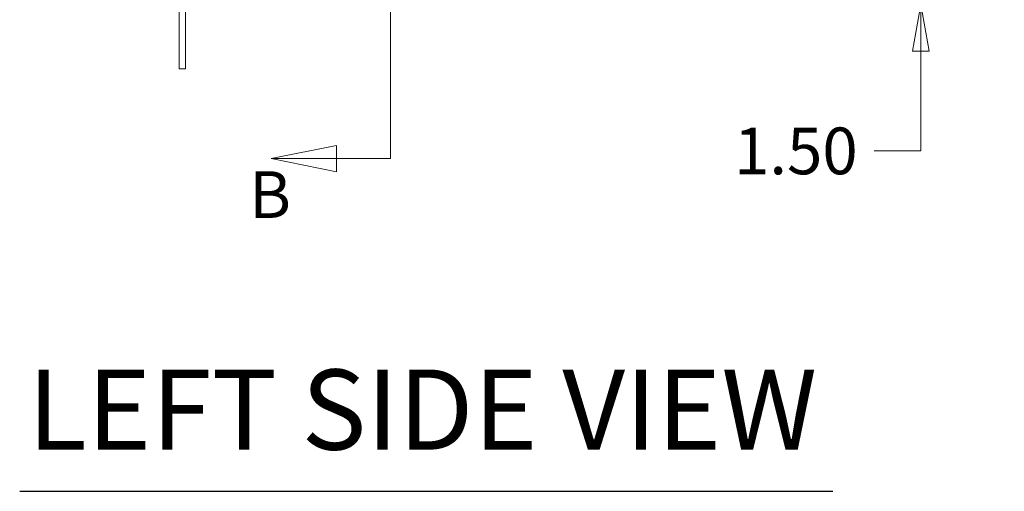
# Model space of a CAD drawing. Units: inches. Extents: x 7 to 213, y 7 to 129.
# Drawn here: x 10 to 30, y 55 to 64 of the extents above; entities that cross this region are included whole.
import ezdxf

# ---------------------------------------------------------------- set-up
doc = ezdxf.new("R2010")
doc.units = ezdxf.units.IN
doc.header["$LTSCALE"] = 13
doc.header["$MEASUREMENT"] = 0
doc.layers.get('0').update_dxf_attribs({"lineweight": 0})
for name, color, linetype, lineweight in [('Dimension (ANSI)', 7, 'Continuous', 5), ('Section Line (ANSI)', 7, 'Continuous', 5), ('Symbol (ANSI)', 7, 'Continuous', 5), ('Visible (ANSI)', 7, 'Continuous', 5)]:
    doc.layers.add(name, color=color, linetype=linetype, lineweight=lineweight)
doc.styles.add('Note Text (ANSI)', font='tahoma.ttf')
doc.styles.add('ROMANS', font='tahoma.ttf')
doc.styles.add('Text Style168', font='tahoma.ttf')
doc.dimstyles.new('Default (ANSI)', dxfattribs={"dimscale": 13, "dimtxt": 0.07, "dimasz": 0.07, "dimexe": 0.125, "dimexo": 0.0625, "dimgap": 0.031496, "dimtad": 0, "dimtih": 1, "dimtoh": 1, "dimrnd": 1e-08, "dimzin": 0, "dimdsep": 46, "dimtxsty": 'ROMANS', "dimblk": 'Filled-1', "dimcen": 0.09, "dimdle": 0.393701, "dimclrd": 256, "dimclre": 256, "dimclrt": 256, "dimadec": 0, "dimazin": 0, "dimtfac": 0.928571, "dimtofl": 0, "dimtmove": 0, "dimatfit": 3, "dimfxl": 1, "dimtolj": 1, "dimtzin": 0, "dimlwd": -1, "dimlwe": -1, "dimarcsym": 0})

# ---------------------------------------------------------------- blocks, each defined once
blk = doc.blocks.new('2dTransSection1')
at = {"layer": 'Section Line (ANSI)', "linetype": 'Continuous'}
for p, q in [((1.3565, 7.9255), (1.3565, 4.6947)), ((1.2752, 4.7142), (1.1772, 4.6947)), ((1.2752, 4.6752), (1.2752, 4.7142)), ((1.3565, 4.7107), (1.3565, 4.6947)), ((1.2752, 4.6947), (1.1772, 4.6947)), ((1.1772, 4.6947), (1.2752, 4.6752)), ((1.3565, 4.6947), (1.2752, 4.6947))]:
    blk.add_line(p, q, dxfattribs=at)
at = {"layer": 'Section Line (ANSI)', "linetype": 'Continuous', "flags": 128}
blk.add_lwpolyline([(1.2752, 4.7142), (1.1772, 4.6947), (1.2752, 4.6752), (1.2752, 4.7142)], dxfattribs=at)
at = {"layer": 'Section Line (ANSI)'}
blk.add_solid([(1.2752, 4.7142), (1.1772, 4.6947), (1.2752, 4.6752), (1.2752, 4.7142)], dxfattribs=at)
at = {"layer": 'Section Line (ANSI)', "insert": (1.1443, 4.584), "char_height": 0.07, "attachment_point": 7, "style": 'Note Text (ANSI)'}
blk.add_mtext('B', dxfattribs=at)
blk = doc.blocks.new('Filled-1')
at = {"color": 0}
for p, q in [((0, 0), (-1, 0.179)), ((-1, 0.179), (-1, -0.179)), ((-1, 0), (0, 0)), ((-1, -0.179), (0, 0))]:
    blk.add_line(p, q, dxfattribs=at)
at = {"color": 0, "flags": 128}
blk.add_lwpolyline([(-1, -0.179), (0, 0), (-1, 0.179), (-1, -0.179)], dxfattribs=at)
at = {"color": 0}
blk.add_solid([(-1, -0.179), (0, 0), (-1, 0.179), (-1, -0.179)], dxfattribs=at)
blk = doc.blocks.new('*D31')
at = {"layer": 'Defpoints', "color": 0, "transparency": 16777216}
for p in [(22.085, 65.531), (27.973, 65.531), (21.686, 64.031)]:
    blk.add_point(p, dxfattribs=at)
at = {"layer": 'Dimension (ANSI)', "transparency": 16777216}
for p, q in [((27.973, 66.441), (27.973, 67.351)), ((22.898, 65.531), (29.598, 65.531)), ((22.499, 64.031), (29.598, 64.031)), ((27.973, 63.121), (27.973, 61.182)), ((27.973, 61.182), (27.063, 61.182))]:
    blk.add_line(p, q, dxfattribs=at)
at = {"layer": 'Dimension (ANSI)', "transparency": 16777216, "xscale": 0.9100000038743019, "yscale": 0.9100000038743019, "zscale": 0.9100000038743019}
for p, rotation in [((27.973, 65.531), 270), ((27.973, 64.031), 90)]:
    blk.add_blockref('Filled-1', p, dxfattribs=dict(at, rotation=rotation))
at = {"layer": 'Dimension (ANSI)', "transparency": 16777216, "insert": (25.534, 61.182), "char_height": 0.91, "attachment_point": 5, "style": 'ROMANS'}
blk.add_mtext('\\A1;1.50', dxfattribs=at)

msp = doc.modelspace()

# ---------------------------------------------------------------- linework, layer by layer
at = {"layer": 'Symbol (ANSI)', "lineweight": 30}
msp.add_line((10.40223, 54.55469), (26.25633, 54.55469), dxfattribs=at)
at = {"layer": 'Visible (ANSI)'}
for p, q in [((13.51015, 65.03109), (13.51015, 63.03109)), ((13.63515, 63.03109), (13.63515, 64.13634)), ((13.51015, 62.78109), (13.51015, 63.03109)), ((13.63515, 63.03109), (13.63515, 62.78109)), ((13.51015, 62.78109), (13.63515, 62.78109))]:
    msp.add_line(p, q, dxfattribs=at)

# ---------------------------------------------------------------- block references
at = {"layer": 'Section Line (ANSI)', "xscale": 13, "yscale": 13, "zscale": 13}
msp.add_blockref('2dTransSection1', (0, 0), dxfattribs=at)

# ---------------------------------------------------------------- texts
at = {"layer": 'Symbol (ANSI)', "insert": (10.55823, 54.87788), "char_height": 1.56, "attachment_point": 7, "style": 'Text Style168'}
msp.add_mtext('LEFT SIDE VIEW', dxfattribs=at)

# ---------------------------------------------------------------- dimensions: what is measured, and where the dimension line sits
at = {"layer": 'Dimension (ANSI)'}
dim = msp.add_linear_dim(base=(27.97295, 65.53109), p1=(21.68615, 64.03109), p2=(22.08515, 65.53109), angle=90, dimstyle='Default (ANSI)', override={"dimgap": 0.031496, "dimdec": 2, "dimtol": 0, "dimlim": 0, "dimtp": 0, "dimtm": 0, "dimtdec": 2, "dimatfit": 1}, dxfattribs=at)
dim.commit()
dim.dimension.update_dxf_attribs({"geometry": '*D31', "text_midpoint": (25.53357, 61.18204), "dimtype": 160})

doc.saveas('drawing.dxf')
